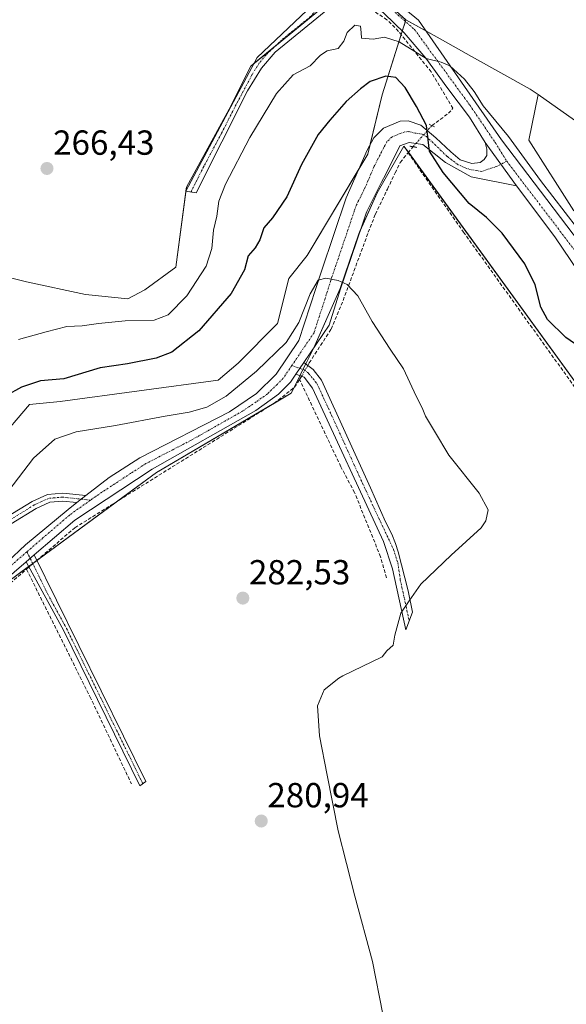
# Model space of a CAD drawing. Units: metres. Extents: x 615524 to 619019, y 4653041 to 4655411.
# Drawn here: x 618167 to 618324, y 4653193 to 4653476 of the extents above; entities that cross this region are included whole.
import ezdxf
from ezdxf.enums import TextEntityAlignment as Align

# ---------------------------------------------------------------- set-up
doc = ezdxf.new("R2010")
doc.units = ezdxf.units.M
doc.header["$MEASUREMENT"] = 0
for name, pattern in [('TRAZO_Y_PUNTO', [1, 0.5, -0.25, 0, -0.25]), ('TRAZOS2', [0.375, 0.25, -0.125]), ('TRAZOSX2', [1.5, 1, -0.5])]:
    doc.linetypes.add(name, pattern=pattern)
for name, color, linetype, lineweight in [('Camino', 19, 'Continuous', 0), ('Camino Cxs', 19, 'Continuous', 0), ('Camino eje', 39, 'TRAZO_Y_PUNTO', 13), ('Carátula', 7, 'Continuous', 5), ('Corriente artificial lineal', 5, 'TRAZOSX2', 13), ('Corriente artificial lineal oculto', 135, 'TRAZO_Y_PUNTO', 13), ('Cultivos herbáceos CxS', 92, 'Continuous', 0), ('Curva de nivel maestra', 36, 'Continuous', 30), ('Curva de nivel normal', 36, 'Continuous', 0), ('Pastizal CxS', 92, 'Continuous', 0), ('Pista no pavimentada', 254, 'Continuous', 13), ('Pista no pavimentada Cxs', 254, 'Continuous', 0), ('Pista pavimentada eje', 135, 'TRAZO_Y_PUNTO', 0), ('Puente lineal', 2, 'TRAZOS2', 0), ('Punto de cota en terreno', 7, 'Continuous', 0), ('Rótulo de punto de cota en terreno', 19, 'Continuous', 0)]:
    doc.layers.add(name, color=color, linetype=linetype, lineweight=lineweight)
doc.styles.add('Arial', font='txt', dxfattribs={"height": 0.2})

# ---------------------------------------------------------------- blocks, each defined once
blk = doc.blocks.new('*U151')
at = {"layer": 'Cultivos herbáceos CxS', "color": 92, "linetype": 'Continuous', "lineweight": 0}
for points in [[(617950.42, 4653191.64, 282.85), (617953.38, 4653203.13, 282.76), (617959.56, 4653212.14, 282.11), (617994.94, 4653222.36, 281.24), (618010.71, 4653228.39, 280.75), (618017.63, 4653231.7, 280.73), (618018.73, 4653240.61, 280.11), (618024.36, 4653255.68, 279.41), (618030.49, 4653271.38, 278.73), (618034.32, 4653284.77, 277.94), (618034.85, 4653294.28, 277.45), (618052.53, 4653299.7, 277.58), (618098.07, 4653310.12, 277.56), (618113.26, 4653309.47, 278.73), (618122.4, 4653300.44, 280.48), (618132.11, 4653291.1, 282.41), (618206.66, 4653345.92, 282.48), (618245.4, 4653368.74, 282.02), (618251.76, 4653381.63, 281.19), (618259.41, 4653398.85, 280.08), (618264.77, 4653414.55, 278.47), (618270.13, 4653426.41, 277.09), (618277.79, 4653439.81, 276.29), (618347.84, 4653343.34, 276.48)], [(618326.69, 4653421.25, 269.23), (618313.7, 4653441.55, 269.32), (618316.34, 4653454.64, 267.43), (618367.55, 4653418.52, 267.25)], [(618254.27, 4653479.58, 265.75), (618233.72, 4653462.86, 265.63), (618227.51, 4653450.48, 265.92), (618215.24, 4653428.01, 266.18), (618212.22, 4653405, 266.45), (618203.29, 4653398.5, 266.37), (618198.43, 4653395.9, 266.67), (618186.26, 4653397.12, 266.37), (618169.23, 4653400.77, 266.75), (618151.51, 4653405.17, 266.65)]]:
    blk.add_polyline3d(points, dxfattribs=at)
blk = doc.blocks.new('*U171')
at = {"layer": 'Curva de nivel normal', "color": 36, "linetype": 'Continuous', "lineweight": 0}
blk.add_polyline3d([(618271.75, 4653190.05, 280), (618268.78, 4653205.2, 280), (618263.67, 4653224.02, 280), (618258.9, 4653242.78, 280), (618255.72, 4653258.79, 280), (618253.53, 4653270.1, 280), (618252.92, 4653278.79, 280), (618254.88, 4653283.35, 280), (618259.03, 4653286.73, 280), (618260.21, 4653287.37, 280), (618271.48, 4653292.83, 280), (618272.88, 4653294.62, 280), (618274.71, 4653296.18, 280), (618275.14, 4653299.06, 280), (618276.93, 4653305.44, 280), (618279.27, 4653308.94, 280), (618282.64, 4653313.76, 280), (618291.33, 4653322.13, 280), (618299.95, 4653330.01, 280), (618301.31, 4653332.04, 280), (618302.01, 4653335.13, 280), (618299.42, 4653339.97, 280), (618290.72, 4653350.88, 280), (618286.62, 4653357.84, 280), (618283.99, 4653362.11, 280), (618283.01, 4653364.49, 280), (618281.29, 4653367.9, 280), (618277.7, 4653375.71, 280), (618273.8, 4653381.42, 280), (618268.63, 4653389.39, 280), (618264.55, 4653396.76, 280), (618261.48, 4653400, 280), (618258.87, 4653401.16, 280), (618255.29, 4653401.84, 280), (618253.17, 4653401.24, 280), (618250.82, 4653397.29, 280), (618247.59, 4653389.06, 280), (618243.96, 4653383.33, 280), (618235.38, 4653375.06, 280), (618226.64, 4653367.92, 280), (618221.13, 4653364.72, 280), (618215.98, 4653363.25, 280), (618209.13, 4653362.15, 280), (618194.83, 4653359.44, 280), (618183.52, 4653357.62, 280), (618177.39, 4653355.49, 280), (618171.22, 4653350.06, 280), (618161.01, 4653336.67, 280)], dxfattribs=at)
blk = doc.blocks.new('*U175')
at = {"layer": 'Curva de nivel maestra', "color": 36, "linetype": 'Continuous', "lineweight": 30}
blk.add_polyline3d([(618332.11, 4653379.35, 275), (618324.36, 4653384.74, 275), (618319.11, 4653389.92, 275), (618317.2, 4653393.53, 275), (618315.56, 4653399.91, 275), (618312.51, 4653405.94, 275), (618306, 4653414.74, 275), (618301.49, 4653419.26, 275), (618296.52, 4653423.27, 275), (618289.03, 4653432.28, 275), (618285.1, 4653438.35, 275), (618284.3, 4653445.77, 275), (618281.38, 4653451.24, 275), (618278.14, 4653456.68, 275), (618275.42, 4653459.54, 275), (618272.62, 4653459.94, 275), (618268.04, 4653458.38, 275), (618265.3, 4653456.29, 275), (618261.16, 4653452.68, 275), (618256.51, 4653447.32, 275), (618253.13, 4653443.21, 275), (618248.37, 4653434.54, 275), (618244.08, 4653425.21, 275), (618239.95, 4653419.22, 275), (618237.52, 4653416.27, 275), (618236.36, 4653412.89, 275), (618235.05, 4653410.54, 275), (618233.03, 4653408.21, 275), (618231.96, 4653404.27, 275), (618228.08, 4653397.46, 275), (618218.77, 4653386.64, 275), (618211.01, 4653380.58, 275), (618206.57, 4653378.8, 275), (618198.3, 4653377.22, 275), (618190.4, 4653375.99, 275), (618179.95, 4653372.9, 275), (618173.23, 4653372.24, 275), (618167.77, 4653370.42, 275), (618163.33, 4653367.95, 275)], dxfattribs=at)
blk = doc.blocks.new('5PATER')
at = {"layer": 'Carátula', "linetype": 'Continuous', "lineweight": 5}
h = blk.add_hatch(color=250, dxfattribs=at)
edge = h.paths.add_edge_path()
edge.add_ellipse((0, 0.01), major_axis=(-1.33, -1.34), ratio=0.999422, start_angle=0, end_angle=360)
blk = doc.blocks.new('*U185')
at = {"layer": 'Pista no pavimentada Cxs', "color": 254, "linetype": 'Continuous', "lineweight": 0}
for points in [[(618275.74, 4653481.13, 267.13), (618281.95, 4653476.09, 267.49), (618305.85, 4653441.6, 270.78), (618335.89, 4653402.15, 271.84)], [(618332.39, 4653397.16, 272.5), (618321.16, 4653413.76, 272.06), (618310.14, 4653428.35, 271.71), (618301.11, 4653440.89, 271.52), (618296.67, 4653448.2, 271.14), (618290.16, 4653456.77, 270.74), (618284.05, 4653465.1, 270.03), (618277.85, 4653472.4, 268.93), (618272.14, 4653477.96, 267.81)]]:
    blk.add_polyline3d(points, dxfattribs=at)

msp = doc.modelspace()

# ---------------------------------------------------------------- linework, layer by layer
at = {"layer": 'Camino', "color": 19, "linetype": 'Continuous', "lineweight": 0}
for points in [[(618262.38, 4653485.14, 266.35), (618257.4, 4653480.49, 266.2), (618240.76, 4653466.89, 266.04), (618236.81, 4653462.23, 266.02), (618232.81, 4653455.69, 266.12), (618218, 4653426.42, 266.5), (618215.03, 4653426.82, 266.24), (618235.54, 4653465.28, 265.63), (618253.49, 4653482.36, 265.6), (618254.49, 4653485.31, 265.65), (618254.02, 4653487.49, 265.67), (618250.92, 4653491.8, 265.6)], [(618246.69, 4653374.19, 281.53), (618248.98, 4653377.57, 281.29)], [(618248.98, 4653377.57, 281.29), (618251.65, 4653375.53, 281.28), (618254.12, 4653372.51, 281.19), (618268.2, 4653341.48, 281.11), (618272.53, 4653331.72, 281.1), (618274.33, 4653328.12, 281.11), (618275.39, 4653325.48, 281.13), (618276.13, 4653323.04, 281.15), (618279, 4653311.83, 280.13), (618280.28, 4653305.73, 279.22), (618278.29, 4653300.61, 279.29), (618274.47, 4653318.2, 281.45), (618271.95, 4653326.02, 281.2), (618251.53, 4653370.22, 281.28), (618249.12, 4653373.32, 281.45), (618246.69, 4653374.19, 281.53)], [(617976.06, 4653288.76, 278.77), (617981.1, 4653294.27, 278.57), (617985.9, 4653296.76, 278.4), (617996.2, 4653299.06, 278.09), (618022.65, 4653303.53, 276.95), (618039.27, 4653305.75, 276.64), (618059.69, 4653309.14, 276.53), (618074.19, 4653311.06, 276.91), (618088.98, 4653312.1, 276.65), (618095.57, 4653314.43, 276.69), (618104.37, 4653317.5, 277.1), (618108.9, 4653319.05, 277.42), (618112.62, 4653319.63, 277.78), (618117.8, 4653319.85, 278.05), (618124.61, 4653319.64, 278.26), (618137.44, 4653320.99, 278.77), (618144.04, 4653322.51, 279.17), (618150.32, 4653324.84, 279.41), (618157.14, 4653328.4, 280.01), (618163.53, 4653333.01, 280.61), (618170.92, 4653337.57, 281.35), (618175.32, 4653339.6, 281.72), (618179.65, 4653339.97, 282.07), (618186.34, 4653339.26, 282.37)], [(618183.71, 4653337.23, 282.41), (618179.62, 4653337.66, 282.17), (618175.92, 4653337.34, 281.88), (618172, 4653335.54, 281.46), (618164.81, 4653331.1, 280.84), (618158.35, 4653326.44, 280.22), (618151.26, 4653322.74, 279.68), (618144.7, 4653320.3, 279.43), (618137.82, 4653318.71, 279.04), (618124.7, 4653317.34, 278.74), (618117.82, 4653317.55, 278.24), (618115.33, 4653317.44, 278.05)], [(618186.34, 4653339.26, 282.37), (618183.71, 4653337.23, 282.41)], [(618169.13, 4653320.21, 282.72), (618171.46, 4653322.21, 282.77)], [(618171.46, 4653322.21, 282.77), (618203.56, 4653256.99, 282.73), (618201.86, 4653255.7, 282.85), (618179.96, 4653300.34, 282.7), (618169.13, 4653320.21, 282.72)]]:
    msp.add_polyline3d(points, dxfattribs=at)
at = {"layer": 'Camino Cxs', "color": 19, "linetype": 'Continuous', "lineweight": 0}
for points in [[(618262.38, 4653485.14, 266.35), (618257.4, 4653480.49, 266.2), (618240.76, 4653466.89, 266.04), (618236.81, 4653462.23, 266.02), (618232.81, 4653455.69, 266.12), (618218, 4653426.42, 266.5), (618215.03, 4653426.82, 266.24), (618235.54, 4653465.28, 265.63), (618253.49, 4653482.36, 265.6), (618254.49, 4653485.31, 265.65), (618254.02, 4653487.49, 265.67), (618250.92, 4653491.8, 265.6), (618255.26, 4653489.23, 265.73), (618262.38, 4653485.14, 266.35)], [(618246.69, 4653374.19, 281.53), (618248.98, 4653377.57, 281.29), (618251.65, 4653375.53, 281.28), (618254.12, 4653372.51, 281.19), (618268.2, 4653341.48, 281.11), (618272.53, 4653331.72, 281.1), (618274.33, 4653328.12, 281.11), (618275.39, 4653325.48, 281.13), (618276.13, 4653323.04, 281.15), (618279, 4653311.83, 280.13), (618280.28, 4653305.73, 279.22), (618278.29, 4653300.61, 279.29), (618274.47, 4653318.2, 281.45), (618271.95, 4653326.02, 281.2), (618251.53, 4653370.22, 281.28), (618249.12, 4653373.32, 281.45), (618246.69, 4653374.19, 281.53)], [(618169.13, 4653320.21, 282.72), (618171.46, 4653322.21, 282.77), (618203.56, 4653256.99, 282.73), (618201.86, 4653255.7, 282.85), (618179.96, 4653300.34, 282.7), (618169.13, 4653320.21, 282.72)]]:
    msp.add_polyline3d(points, close=True, dxfattribs=at)
msp.add_polyline3d([(618163.53, 4653333.01, 280.61), (618170.92, 4653337.57, 281.35), (618175.32, 4653339.6, 281.72), (618179.65, 4653339.97, 282.07), (618186.34, 4653339.26, 282.37), (618186.34, 4653339.26, 282.37), (618183.71, 4653337.23, 282.41), (618179.62, 4653337.66, 282.17), (618175.92, 4653337.34, 281.88), (618172, 4653335.54, 281.46), (618164.81, 4653331.1, 280.84)], dxfattribs=at)
at = {"layer": 'Camino eje', "color": 39, "linetype": 'TRAZO_Y_PUNTO', "lineweight": 13}
for points in [[(618261.79, 4653487.5, 266.13), (618255.95, 4653482.9, 265.72), (618254.64, 4653481.36, 265.71), (618250.96, 4653477.16, 265.72), (618242.64, 4653470.36, 265.74), (618238.15, 4653466.09, 265.84), (618236.18, 4653463.76, 265.78), (618234.18, 4653460.49, 265.87), (618229.05, 4653450.87, 265.93), (618225.35, 4653443.55, 265.97), (618220.22, 4653433.94, 266.09), (618216.52, 4653426.62, 266.31)], [(618245.56, 4653376.7, 281.26), (618249.05, 4653375.45, 281.37), (618250.39, 4653374.43, 281.35), (618251.62, 4653372.92, 281.3), (618252.83, 4653371.37, 281.23), (618257.93, 4653360.32, 281.08), (618264.97, 4653344.8, 281.14), (618270.08, 4653333.75, 281.15), (618274.77, 4653323.86, 281.18), (618276.03, 4653319.95, 281.24), (618276.74, 4653315.02, 280.93), (618278.65, 4653306.22, 279.55), (618279.29, 4653303.17, 279.27)], [(618187.66, 4653337.96, 282.48), (618179.64, 4653338.81, 282.12), (618175.62, 4653338.47, 281.8), (618171.46, 4653336.56, 281.4), (618164.17, 4653332.05, 280.71), (618157.75, 4653327.42, 280.1), (618150.79, 4653323.79, 279.54), (618144.37, 4653321.41, 279.3), (618137.63, 4653319.85, 278.91), (618124.65, 4653318.49, 278.41), (618117.81, 4653318.7, 278.1), (618112.73, 4653318.48, 277.73), (618110.95, 4653318.21, 277.6)], [(618169.37, 4653323.09, 282.51), (618175.36, 4653310.91, 282.7), (618180.78, 4653300.98, 282.65), (618191.76, 4653278.67, 282.67), (618202.71, 4653256.35, 282.79)]]:
    msp.add_polyline3d(points, dxfattribs=at)
at = {"layer": 'Corriente artificial lineal', "color": 5, "linetype": 'TRAZOSX2', "lineweight": 13}
for points in [[(618285.82, 4653445.73, 274.21), (618290.61, 4653449.26, 272.01), (618291.88, 4653450.7, 271.38), (618285.62, 4653461.17, 270.54), (618276.25, 4653472.85, 268.79), (618272.91, 4653476.19, 268.28), (618262.52, 4653482.98, 266.69), (618262.58, 4653484.29, 266.43)], [(618278.97, 4653437.91, 276.39), (618280.39, 4653439.65, 276.02)], [(618250.13, 4653376.69, 281.3), (618250.56, 4653377.43, 281.27), (618256.85, 4653387.15, 281.16), (618259.77, 4653394.02, 280.81), (618267.54, 4653415.02, 278.25), (618269.57, 4653420.22, 277.57), (618273.04, 4653427.47, 276.99), (618275.27, 4653432.12, 276.91), (618276.72, 4653435.15, 276.78), (618278.97, 4653437.91, 276.39)], [(618278.97, 4653437.91, 276.39), (618294.9, 4653415.1, 276.49), (618342.94, 4653348.1, 276.53), (618346.75, 4653342.18, 276.57), (618364.64, 4653334.87, 275.03)], [(618247.78, 4653372.64, 281.57), (618248.34, 4653373.6, 281.48)], [(618172.24, 4653320.63, 282.83), (618183.17, 4653330.01, 282.57), (618240.48, 4653365.82, 282.11), (618246.3, 4653370.43, 281.86), (618247.78, 4653372.64, 281.57)], [(618272.77, 4653315.62, 281.76), (618271.07, 4653321.65, 281.53), (618263.56, 4653340.17, 281.57), (618259.64, 4653347.58, 281.52), (618247.78, 4653372.64, 281.57)], [(618125.36, 4653232.6, 283.53), (618126.43, 4653233.28, 283.57), (618127.64, 4653234.65, 283.49), (618135.26, 4653283.68, 282.9), (618137.21, 4653290.6, 282.77), (618169.24, 4653318.06, 282.86)], [(618169.24, 4653318.06, 282.86), (618169.96, 4653318.68, 282.89)], [(618169.24, 4653318.06, 282.86), (618187.5, 4653281.42, 282.75), (618199.41, 4653256.34, 282.83)]]:
    msp.add_polyline3d(points, dxfattribs=at)
at = {"layer": 'Corriente artificial lineal oculto', "color": 135, "linetype": 'TRAZO_Y_PUNTO', "lineweight": 13}
for points in [[(618280.39, 4653439.65, 276.02), (618285.82, 4653445.73, 274.21)], [(618248.34, 4653373.6, 281.48), (618250.13, 4653376.69, 281.3)], [(618169.96, 4653318.68, 282.89), (618172.24, 4653320.63, 282.83)]]:
    msp.add_polyline3d(points, dxfattribs=at)
at = {"layer": 'Cultivos herbáceos CxS', "color": 92, "linetype": 'Continuous', "lineweight": 0}
for points in [[(618367.55, 4653418.52, 267.25), (618316.34, 4653454.64, 267.43), (618316.34, 4653454.64, 267.43), (618314.05, 4653456.26, 267.49), (618297.22, 4653465.66, 268.51), (618288.21, 4653470.69, 268.13), (618278.36, 4653476.19, 267.91), (618269.18, 4653484.45, 266.59), (618264.43, 4653488.73, 266.08), (618264.24, 4653488.9, 266.06), (618254.81, 4653492.99, 265.64), (618260.52, 4653506.15, 264.27), (618277.2, 4653520.96, 264.06), (618296.79, 4653538.35, 264.03), (618306.75, 4653547.18, 263.8), (618321.13, 4653552.22, 263.79), (618345.66, 4653553.55, 263.38)], [(618264.43, 4653488.73, 266.08), (618269.18, 4653484.46, 266.59), (618278.36, 4653476.19, 267.91)], [(618254.27, 4653479.58, 265.75), (618240.88, 4653468.68, 265.74), (618234.65, 4653463.61, 265.66), (618233.72, 4653462.86, 265.63), (618227.51, 4653450.48, 265.92), (618215.24, 4653428.01, 266.18), (618215.1, 4653426.96, 266.24), (618215.08, 4653426.81, 266.24), (618212.22, 4653405, 266.45), (618203.29, 4653398.5, 266.37), (618198.43, 4653395.9, 266.67), (618186.26, 4653397.12, 266.37), (618169.23, 4653400.77, 266.75), (618151.51, 4653405.17, 266.65)], [(618278.36, 4653476.19, 267.91), (618284.1, 4653472.99, 268.31), (618288.21, 4653470.69, 268.13), (618297.22, 4653465.66, 268.51), (618314.05, 4653456.26, 267.49), (618316.34, 4653454.64, 267.43)], [(618326.69, 4653421.25, 269.23), (618313.7, 4653441.55, 269.32), (618316.34, 4653454.64, 267.43)], [(618316.34, 4653454.64, 267.43), (618367.55, 4653418.52, 267.25)], [(618316.34, 4653454.64, 267.43), (618367.55, 4653418.52, 267.25)], [(618153.69, 4653306.97, 282.66), (618169.86, 4653318.86, 282.87), (618171.03, 4653319.72, 282.9), (618172.02, 4653320.45, 282.85), (618172.25, 4653320.61, 282.83), (618195.54, 4653337.74, 282.55), (618206.66, 4653345.92, 282.48), (618240.58, 4653365.9, 282.11), (618245.4, 4653368.74, 282.02), (618246.19, 4653370.34, 281.87), (618247.88, 4653373.77, 281.5), (618248.76, 4653375.55, 281.38), (618249.54, 4653377.14, 281.29), (618251.76, 4653381.63, 281.19), (618251.83, 4653381.79, 281.19), (618259.41, 4653398.85, 280.08), (618264.77, 4653414.55, 278.47), (618265.22, 4653415.54, 278.4), (618270.13, 4653426.41, 277.09), (618277.79, 4653439.81, 276.29), (618279.08, 4653438.04, 276.37), (618347.84, 4653343.34, 276.48)]]:
    msp.add_polyline3d(points, dxfattribs=at)
at = {"layer": 'Curva de nivel normal', "color": 36, "linetype": 'Continuous', "lineweight": 0}
msp.add_polyline3d([(618327.68, 4653416.08, 270), (618317.1, 4653429.91, 270), (618307.86, 4653442.58, 270), (618300.55, 4653451.46, 270), (618297.96, 4653455.55, 270), (618295.21, 4653459.13, 270), (618291, 4653462.92, 270), (618288.53, 4653463.98, 270), (618284.22, 4653465.02, 270), (618276.44, 4653469.79, 270), (618272.22, 4653471.19, 270), (618268.93, 4653470.62, 270), (618265.57, 4653470.86, 270), (618265.44, 4653472.54, 270), (618265.31, 4653474.3, 270), (618263.7, 4653474.6, 270), (618261.48, 4653472.54, 270), (618260.52, 4653469.98, 270), (618258.86, 4653467.94, 270), (618255.74, 4653467.28, 270), (618253.75, 4653466.02, 270), (618250.81, 4653462.91, 270), (618245.9, 4653460.35, 270), (618241.17, 4653454.94, 270), (618233.5, 4653442.3, 270), (618226.46, 4653428.84, 270), (618224.55, 4653424, 270), (618223.96, 4653419.68, 270), (618223.01, 4653415.6, 270), (618222.55, 4653410.37, 270), (618220.89, 4653405.32, 270), (618215.38, 4653396.74, 270), (618209.96, 4653391.28, 270), (618205.96, 4653389.78, 270), (618197.62, 4653389.51, 270), (618189.96, 4653388.82, 270), (618185.26, 4653388.11, 270), (618180.86, 4653387.94, 270), (618174.93, 4653386.37, 270), (618166.96, 4653384.16, 270)], dxfattribs=at)
at = {"layer": 'Pastizal CxS', "color": 92, "linetype": 'Continuous', "lineweight": 0}
for points in [[(618264.43, 4653488.73, 266.08), (618269.18, 4653484.46, 266.59), (618278.36, 4653476.19, 267.91)], [(618269.18, 4653484.45, 266.59), (618278.36, 4653476.19, 267.91), (618278.36, 4653476.19, 267.91), (618271.49, 4653454.55, 276.25), (618267.43, 4653437.49, 276.78), (618249.93, 4653408.37, 278.44), (618244.7, 4653401.75, 277.76), (618241.45, 4653388.76, 278.33), (618230.08, 4653377.39, 278.76), (618224.4, 4653372.51, 278.71), (618178.95, 4653366.33, 277.08), (618170.07, 4653365.52, 276.59), (618160.75, 4653354.54, 277.33)], [(618151.51, 4653405.17, 266.65), (618169.23, 4653400.77, 266.75), (618186.26, 4653397.12, 266.37), (618198.43, 4653395.9, 266.67), (618203.29, 4653398.5, 266.37), (618212.22, 4653405, 266.45), (618215.24, 4653428.01, 266.18), (618227.51, 4653450.48, 265.92), (618233.72, 4653462.86, 265.63), (618254.27, 4653479.58, 265.75)], [(618254.27, 4653479.58, 265.75), (618240.88, 4653468.68, 265.74), (618234.65, 4653463.61, 265.66), (618233.72, 4653462.86, 265.63), (618227.51, 4653450.48, 265.92), (618215.24, 4653428.01, 266.18), (618215.1, 4653426.96, 266.24), (618215.08, 4653426.81, 266.24), (618212.22, 4653405, 266.45), (618203.29, 4653398.5, 266.37), (618198.43, 4653395.9, 266.67), (618186.26, 4653397.12, 266.37), (618169.23, 4653400.77, 266.75), (618151.51, 4653405.17, 266.65)], [(618160.75, 4653354.54, 277.33), (618170.07, 4653365.52, 276.59), (618178.95, 4653366.33, 277.08), (618224.4, 4653372.51, 278.71), (618230.08, 4653377.39, 278.76), (618241.45, 4653388.76, 278.33), (618244.7, 4653401.75, 277.76), (618249.93, 4653408.37, 278.44), (618267.43, 4653437.49, 276.78), (618271.49, 4653454.55, 276.25), (618278.36, 4653476.19, 267.91), (618288.21, 4653470.69, 268.13), (618297.22, 4653465.66, 268.51), (618314.05, 4653456.26, 267.49), (618316.34, 4653454.64, 267.43), (618316.34, 4653454.64, 267.43), (618313.7, 4653441.55, 269.32), (618326.69, 4653421.25, 269.23)], [(618278.36, 4653476.19, 267.91), (618278.2, 4653475.7, 268.05), (618277.32, 4653472.92, 268.75), (618277, 4653471.91, 269.12), (618271.49, 4653454.55, 276.25), (618268.12, 4653440.41, 276.61), (618267.43, 4653437.49, 276.78), (618264.65, 4653432.87, 276.92), (618249.93, 4653408.37, 278.44), (618244.7, 4653401.75, 277.76), (618241.45, 4653388.76, 278.33), (618230.08, 4653377.39, 278.76), (618224.4, 4653372.51, 278.71), (618178.95, 4653366.33, 277.08), (618170.07, 4653365.52, 276.59), (618160.75, 4653354.54, 277.33)], [(618278.36, 4653476.19, 267.91), (618284.1, 4653472.99, 268.31), (618288.21, 4653470.69, 268.13), (618297.22, 4653465.66, 268.51), (618314.05, 4653456.26, 267.49), (618316.34, 4653454.64, 267.43)], [(618326.69, 4653421.25, 269.23), (618313.7, 4653441.55, 269.32), (618316.34, 4653454.64, 267.43)], [(618347.84, 4653343.34, 276.48), (618277.79, 4653439.81, 276.29), (618270.13, 4653426.41, 277.09), (618264.77, 4653414.55, 278.47), (618259.41, 4653398.85, 280.08), (618251.76, 4653381.63, 281.19), (618245.4, 4653368.74, 282.02), (618206.66, 4653345.92, 282.48), (618132.11, 4653291.1, 282.41), (618122.4, 4653300.44, 280.48), (618113.26, 4653309.47, 278.73), (618098.07, 4653310.12, 277.56), (618052.53, 4653299.7, 277.58), (618034.85, 4653294.28, 277.45), (618034.32, 4653284.77, 277.94), (618030.49, 4653271.38, 278.73), (618024.36, 4653255.68, 279.41), (618018.73, 4653240.61, 280.11), (618017.63, 4653231.7, 280.73), (618010.71, 4653228.39, 280.75), (617994.94, 4653222.36, 281.24), (617959.56, 4653212.14, 282.11), (617953.38, 4653203.13, 282.76), (617950.42, 4653191.64, 282.85)], [(618153.69, 4653306.97, 282.66), (618169.86, 4653318.86, 282.87), (618171.03, 4653319.72, 282.9), (618172.02, 4653320.45, 282.85), (618172.25, 4653320.61, 282.83), (618195.54, 4653337.74, 282.55), (618206.66, 4653345.92, 282.48), (618240.58, 4653365.9, 282.11), (618245.4, 4653368.74, 282.02), (618246.19, 4653370.34, 281.87), (618247.88, 4653373.77, 281.5), (618248.76, 4653375.55, 281.38), (618249.54, 4653377.14, 281.29), (618251.76, 4653381.63, 281.19), (618251.83, 4653381.79, 281.19), (618259.41, 4653398.85, 280.08), (618264.77, 4653414.55, 278.47), (618265.22, 4653415.54, 278.4), (618270.13, 4653426.41, 277.09), (618277.79, 4653439.81, 276.29), (618279.08, 4653438.04, 276.37), (618347.84, 4653343.34, 276.48)]]:
    msp.add_polyline3d(points, dxfattribs=at)
at = {"layer": 'Pista no pavimentada', "color": 254, "linetype": 'Continuous', "lineweight": 13}
for points in [[(618267.47, 4653487.57, 266.21), (618275.74, 4653481.13, 267.13), (618281.95, 4653476.09, 267.49), (618305.85, 4653441.6, 270.78), (618335.89, 4653402.15, 271.84), (618346.19, 4653389.9, 271.62), (618370.99, 4653363.96, 271.42), (618374.64, 4653356.79, 271.53), (618377.07, 4653348.93, 272.14), (618393.15, 4653286.06, 273.27), (618401.93, 4653257.96, 274.33), (618404.38, 4653247.89, 274.26)], [(618301.11, 4653440.89, 271.52), (618296.67, 4653448.2, 271.14), (618290.16, 4653456.77, 270.74), (618284.05, 4653465.1, 270.03), (618277.85, 4653472.4, 268.93), (618272.14, 4653477.96, 267.81), (618267.53, 4653482.15, 267.09), (618262.38, 4653485.14, 266.35)], [(618186.34, 4653339.26, 282.37), (618193.06, 4653344.45, 282.06), (618201.88, 4653350.09, 281.94), (618227.58, 4653363.38, 281.53), (618235.35, 4653368.66, 281.67), (618241.06, 4653374.24, 281.33), (618247.6, 4653383.91, 280.62), (618254.05, 4653403.82, 279.53), (618261.2, 4653424.94, 277.53), (618267.17, 4653438.66, 276.75), (618269.12, 4653442.25, 276.51), (618271.92, 4653445, 276.43), (618276.7, 4653446.99, 276.18), (618279, 4653447.11, 275.85), (618282.62, 4653445.89, 275.12), (618286.98, 4653442.24, 274.28), (618291.27, 4653438.19, 273.69), (618293.97, 4653435.89, 273.1), (618297.3, 4653434.86, 272.46), (618299.68, 4653435.1, 272.09), (618300.87, 4653435.97, 271.86), (618301.59, 4653437.16, 271.69), (618301.67, 4653438.99, 271.58), (618301.11, 4653440.89, 271.52)], [(618310.14, 4653428.35, 271.71), (618297.14, 4653430.97, 272.79), (618289.72, 4653435.1, 274.04), (618283.22, 4653440.33, 275.32), (618279.29, 4653440.89, 275.99), (618276.63, 4653439.88, 276.41), (618272.54, 4653431.75, 276.96), (618271.37, 4653429.42, 277.07), (618267.14, 4653421.03, 277.87), (618266.88, 4653420.53, 277.98), (618265.84, 4653417.36, 278.33), (618259.51, 4653398.74, 280.1), (618256.26, 4653388.35, 281.19), (618248.98, 4653377.57, 281.29)], [(618310.14, 4653428.35, 271.71), (618301.11, 4653440.89, 271.52)], [(618310.14, 4653428.35, 271.71), (618301.11, 4653440.89, 271.52)], [(618347.61, 4653087.29, 280.66), (618347.61, 4653087.3, 280.66), (618347.83, 4653087.84, 280.61), (618361.22, 4653117.46, 278.71), (618378.69, 4653158.26, 276.48), (618380.78, 4653165.71, 276.35), (618387.72, 4653202.93, 275.3), (618391.49, 4653214.43, 275.03), (618398.79, 4653232.35, 274.92), (618400.58, 4653239.96, 274.69), (618400.58, 4653243.93, 274.6), (618399.01, 4653251.57, 274.67), (618381.22, 4653310.91, 273.57), (618373.95, 4653342.41, 272.7), (618368.21, 4653359.39, 272.68), (618337.48, 4653391.01, 272.71), (618332.39, 4653397.16, 272.5), (618321.16, 4653413.76, 272.06), (618310.14, 4653428.35, 271.71)], [(618246.69, 4653374.19, 281.53), (618248.98, 4653377.57, 281.29)], [(618246.69, 4653374.19, 281.53), (618245.13, 4653371.87, 281.75), (618241.72, 4653368.42, 282.09), (618235.22, 4653363.77, 282.16), (618205.34, 4653346.86, 282.41), (618183.12, 4653332.21, 282.56), (618171.46, 4653322.21, 282.77)], [(618141.56, 4653301.25, 282.48), (618153.05, 4653310.1, 282.3), (618168.93, 4653325.13, 282.22), (618181.2, 4653335.29, 282.41), (618183.71, 4653337.23, 282.41)], [(618186.34, 4653339.26, 282.37), (618183.71, 4653337.23, 282.41)], [(618169.13, 4653320.21, 282.72), (618143.56, 4653298.28, 282.67), (618137.23, 4653293.64, 282.54), (618135.05, 4653290.44, 282.67)], [(618169.13, 4653320.21, 282.72), (618171.46, 4653322.21, 282.77)]]:
    msp.add_polyline3d(points, dxfattribs=at)
at = {"layer": 'Pista no pavimentada Cxs', "color": 254, "linetype": 'Continuous', "lineweight": 0}
msp.add_polyline3d([(618153.05, 4653310.1, 282.3), (618168.93, 4653325.13, 282.22), (618181.2, 4653335.29, 282.41), (618183.71, 4653337.23, 282.41), (618186.34, 4653339.26, 282.37), (618193.06, 4653344.45, 282.06), (618201.88, 4653350.09, 281.94), (618227.58, 4653363.38, 281.53), (618235.35, 4653368.66, 281.67), (618241.06, 4653374.24, 281.33), (618247.6, 4653383.91, 280.62), (618254.05, 4653403.82, 279.53), (618261.2, 4653424.94, 277.53), (618267.17, 4653438.66, 276.75), (618269.12, 4653442.25, 276.51), (618271.92, 4653445, 276.43), (618276.7, 4653446.99, 276.18), (618279, 4653447.11, 275.85), (618282.62, 4653445.89, 275.12), (618286.98, 4653442.24, 274.28), (618291.27, 4653438.19, 273.69), (618293.97, 4653435.89, 273.1), (618297.3, 4653434.86, 272.46), (618299.68, 4653435.1, 272.09), (618300.87, 4653435.97, 271.86), (618301.59, 4653437.16, 271.69), (618301.67, 4653438.99, 271.58), (618301.11, 4653440.89, 271.52), (618301.11, 4653440.89, 271.52), (618310.14, 4653428.35, 271.71), (618297.14, 4653430.97, 272.79), (618289.72, 4653435.1, 274.04), (618283.22, 4653440.33, 275.32), (618279.29, 4653440.89, 275.99), (618276.63, 4653439.88, 276.41), (618272.54, 4653431.75, 276.96), (618271.37, 4653429.42, 277.07), (618267.14, 4653421.03, 277.87), (618266.88, 4653420.53, 277.98), (618265.84, 4653417.36, 278.33), (618259.51, 4653398.74, 280.1), (618256.26, 4653388.35, 281.19), (618248.98, 4653377.57, 281.29), (618246.69, 4653374.19, 281.53), (618245.13, 4653371.87, 281.75), (618241.72, 4653368.42, 282.09), (618235.22, 4653363.77, 282.16), (618205.34, 4653346.86, 282.41), (618183.12, 4653332.21, 282.56), (618171.46, 4653322.21, 282.77), (618169.13, 4653320.21, 282.72), (618143.56, 4653298.28, 282.67)], dxfattribs=at)
at = {"layer": 'Pista pavimentada eje', "color": 135, "linetype": 'TRAZO_Y_PUNTO', "lineweight": 0}
for points in [[(618261.79, 4653487.5, 266.13), (618270.3, 4653482.67, 266.89), (618280.8, 4653473.41, 268.79), (618296.74, 4653451.62, 270.88), (618304, 4653440.88, 271.16), (618307.33, 4653435.52, 271.46)], [(618307.33, 4653435.52, 271.46), (618304.54, 4653433.96, 271.71), (618301.41, 4653433.03, 271.96), (618300.18, 4653432.52, 272.18), (618296.93, 4653433.07, 272.53), (618295.38, 4653433.59, 272.74), (618293.32, 4653434.5, 273.17), (618290.18, 4653436.88, 273.88), (618286.97, 4653440.02, 274.3), (618284.23, 4653442.56, 274.9), (618283.01, 4653443.3, 275.11), (618281.05, 4653443.58, 275.46), (618279.15, 4653444, 275.69), (618278, 4653443.94, 275.83), (618276.67, 4653443.44, 275.96), (618274.28, 4653442.44, 276.25), (618272.88, 4653441.07, 276.4), (618271.9, 4653439.27, 276.46), (618269.27, 4653434.04, 276.9), (618266.29, 4653427.18, 277.35), (618264.13, 4653422.91, 277.75), (618263.52, 4653421.15, 277.97), (618256.78, 4653401.28, 279.92), (618255.16, 4653396.09, 280.42), (618251.93, 4653386.13, 281.05), (618245.56, 4653376.7, 281.26)], [(618307.33, 4653435.52, 271.46), (618333.94, 4653400.59, 272.13), (618344.33, 4653388.23, 272.34), (618368.93, 4653362.5, 272.11), (618372.31, 4653355.85, 272.22), (618374.66, 4653348.25, 272.46), (618390.74, 4653285.38, 273.98), (618399.52, 4653257.29, 274.47), (618402.41, 4653245.43, 274.39), (618402.5, 4653240.72, 274.5)], [(618245.56, 4653376.7, 281.26), (618243.1, 4653373.06, 281.67), (618241.39, 4653371.33, 281.83), (618238.54, 4653368.54, 282), (618235.29, 4653366.22, 281.92), (618231.4, 4653363.58, 282.08), (618216.46, 4653355.12, 282.1), (618203.61, 4653348.48, 282.29), (618199.2, 4653345.66, 282.21), (618189.14, 4653339.02, 282.43), (618187.66, 4653337.96, 282.48)], [(618187.66, 4653337.96, 282.48), (618181.69, 4653333.71, 282.51), (618173.99, 4653327.09, 282.47), (618169.37, 4653323.09, 282.51)], [(618169.37, 4653323.09, 282.51), (618164.29, 4653318.7, 282.53), (618157.02, 4653311.42, 282.57), (618147.1, 4653303.21, 282.61), (618141.67, 4653299.38, 282.51), (618138.23, 4653297.39, 282.37), (618135.85, 4653295.28, 282.35), (618135.62, 4653294.93, 282.36)]]:
    msp.add_polyline3d(points, dxfattribs=at)
at = {"layer": 'Puente lineal', "color": 2, "linetype": 'TRAZOS2', "lineweight": 0}
for points in [[(618285, 4653446.12, 276.02), (618286.57, 4653445.37, 275.72)], [(618279.44, 4653439.83, 276.8), (618281.51, 4653439.44, 277.27)]]:
    msp.add_polyline3d(points, dxfattribs=at)

# ---------------------------------------------------------------- block references
at = {"layer": 'Cultivos herbáceos CxS', "color": 92, "linetype": 'Continuous', "lineweight": 0}
msp.add_blockref('*U151', (0, 0), dxfattribs=at)
at = {"layer": 'Curva de nivel maestra', "color": 36, "linetype": 'Continuous', "lineweight": 30}
msp.add_blockref('*U175', (0, 0), dxfattribs=at)
at = {"layer": 'Curva de nivel normal', "color": 36, "linetype": 'Continuous', "lineweight": 0}
msp.add_blockref('*U171', (0, 0), dxfattribs=at)
at = {"layer": 'Pista no pavimentada Cxs', "color": 254, "linetype": 'Continuous', "lineweight": 0}
msp.add_blockref('*U185', (0, 0), dxfattribs=at)
at = {"layer": 'Punto de cota en terreno', "linetype": 'Continuous', "lineweight": 0}
for p in [(618175.14, 4653433.39, 266.43), (618231.46, 4653309.76, 282.53), (618236.75, 4653245.61, 280.94)]:
    msp.add_blockref('5PATER', p, dxfattribs=at)

# ---------------------------------------------------------------- texts
at = {"layer": 'Rótulo de punto de cota en terreno', "color": 19, "linetype": 'Continuous', "lineweight": 0, "style": 'Arial'}
for s, p in [('266,43', (618176.9, 4653435.15)), ('282,53', (618233.22, 4653311.52)), ('280,94', (618238.51, 4653247.37))]:
    msp.add_text(s, height=7, dxfattribs=at).set_placement(p, align=Align.BOTTOM_LEFT)

doc.saveas('drawing.dxf')
